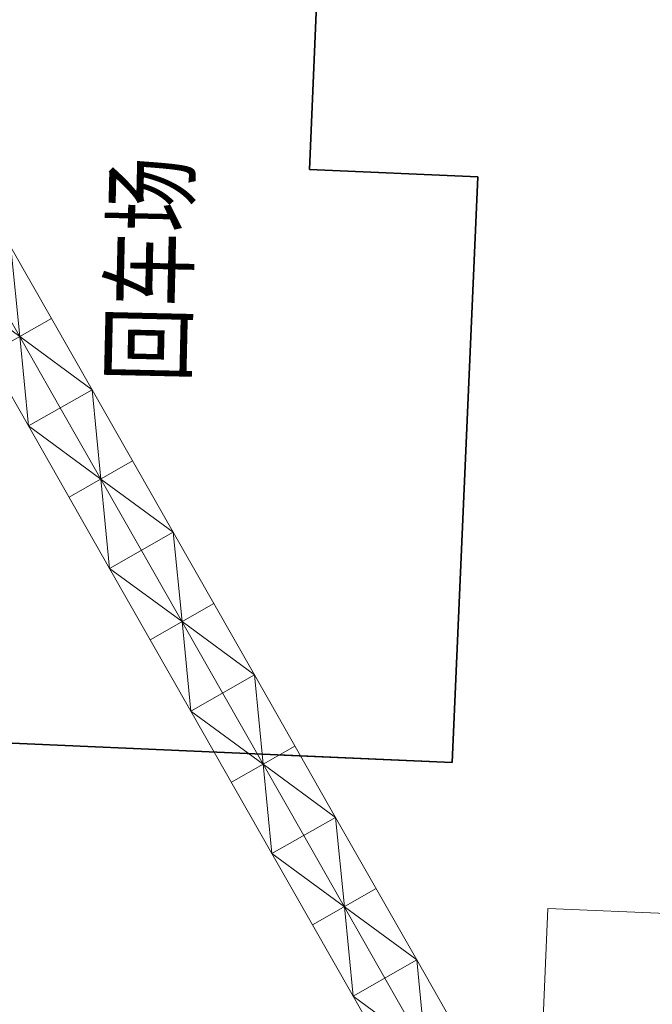
# Model space of a CAD drawing. Units: millimetres. Extents: x 922163 to 1899697872, y -2508506158 to 7170295.
# Drawn here: x 1112265 to 1125230, y 275900 to 296064 of the extents above; entities that cross this region are included whole.
import ezdxf

# ---------------------------------------------------------------- set-up
doc = ezdxf.new("R2010")
doc.units = ezdxf.units.MM
doc.header["$LTSCALE"] = 1000
doc.linetypes.add('DASHED', pattern=[19.05, 12.7, -6.35])
doc.layers.get('0').update_dxf_attribs({"lineweight": 18})
for name, color, linetype, lineweight in [('PUB_TEXT', 7, 'Continuous', 18), ('临建', 7, 'Continuous', 18), ('塔吊', 6, 'Continuous', 18)]:
    doc.layers.add(name, color=color, linetype=linetype, lineweight=lineweight)
doc.styles.add('-黑体', font='txt', dxfattribs={"width": 0.75})

# ---------------------------------------------------------------- blocks, each defined once
blk = doc.blocks.new('TDP')
at = {"lineweight": 0}
for p, q in [((0, 168.6), (336, 168.6)), ((0, 168.6), (0, 18.6)), ((0, 168.6), (168, 93.6)), ((168, 168.6), (168, 18.6)), ((336, 168.6), (168, 93.6)), ((336, 168.6), (336, 18.6)), ((0, 93.6), (336, 93.6)), ((168, 93.6), (0, 18.6)), ((168, 93.6), (336, 18.6)), ((0, 18.6), (336, 18.6))]:
    blk.add_line(p, q, dxfattribs=at)

msp = doc.modelspace()

# ---------------------------------------------------------------- linework, layer by layer
at = {"layer": '临建', "color": 1, "lineweight": 35}
for p, q in [((1119226.85006, 316491.04329), (1118202.51627, 292993.73118)), ((1121652.79464, 292843.32092), (1118202.51627, 292993.73118)), ((1121130.16711, 280854.70714), (1121652.79464, 292843.32092)), ((1121130.16711, 280854.70714), (1109141.55333, 281377.33467)), ((1121130.16711, 280854.70714), (1117679.88874, 281005.11739))]:
    msp.add_line(p, q, dxfattribs=at)
at = {"layer": '临建', "color": 3, "linetype": 'DASHED'}
msp.add_lwpolyline([(1147248.57692, 257982.40512), (1147965.1571, 276780.03808), (1123088.78357, 277864.4902), (1122378.88118, 261579.95648), (1121546.71088, 258563.33708), (1121524.93473, 258063.81151), (1123877.96052, 252270.1812)], close=True, dxfattribs=at)
at = {"layer": '塔吊'}
for centre, radius in [((1099981.56434, 311130.24287), 50009.08043), ((1162144.18369, 300255.24422), 56720.37204)]:
    msp.add_circle(centre, radius, dxfattribs=at)

# ---------------------------------------------------------------- block references
at = {"layer": '塔吊', "xscale": -9.999998964585158, "yscale": 9.99999896458516, "zscale": 9.99999896458516, "rotation": 119.672573266427}
for p in [(1112246.67435, 291498.58744), (1113910.01801, 288579.1893), (1115573.36168, 285659.79116), (1117236.70535, 282740.39301), (1118900.04901, 279820.99487), (1120563.39268, 276901.59673)]:
    msp.add_blockref('TDP', p, dxfattribs=at)

# ---------------------------------------------------------------- texts
at = {"layer": 'PUB_TEXT', "color": 1, "style": '-黑体', "width": 0.75}
msp.add_text('回车场', height=1502.109705, rotation=88.691087101, dxfattribs=at).set_placement((1115628.00043, 288628.82126))

doc.saveas('drawing.dxf')
